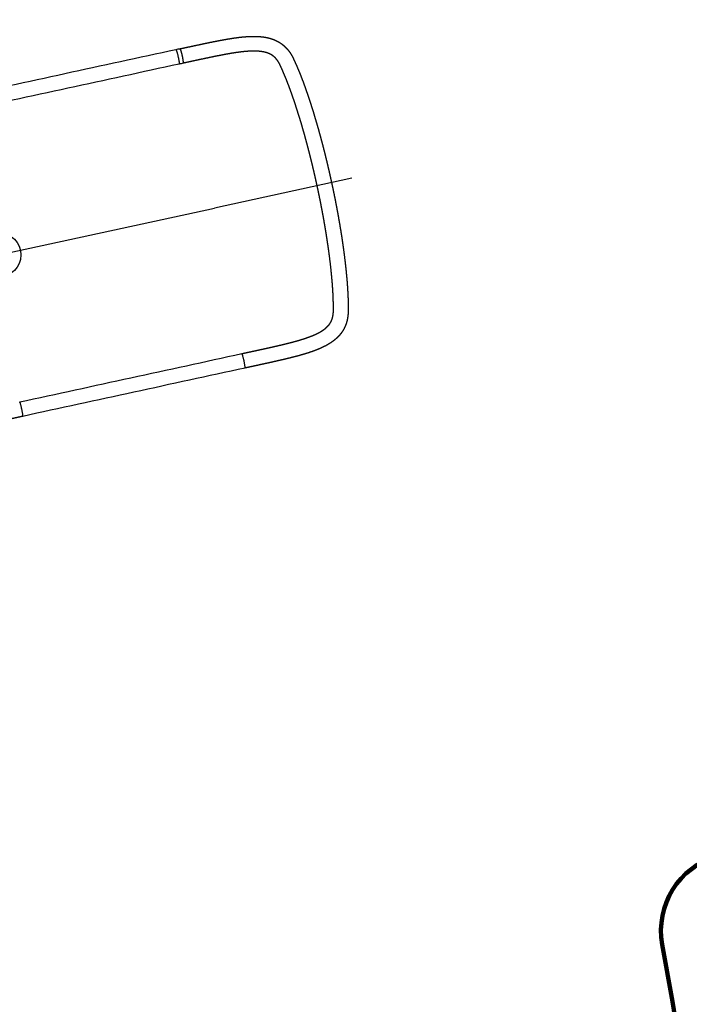
# Model space of a CAD drawing. Units: millimetres. Extents: x 192805 to 210484, y 210 to 11986.
# Drawn here: x 204928 to 206652, y 2865 to 5397 of the extents above; entities that cross this region are included whole.
import ezdxf

# ---------------------------------------------------------------- set-up
doc = ezdxf.new("R2010")
doc.units = ezdxf.units.MM
for name, color, linetype in [('DEFAULT', 7, 'Continuous'), ('DiKom', 7, 'Continuous'), ('QITELE', 7, 'Continuous')]:
    doc.layers.add(name, color=color, linetype=linetype)
doc.dimstyles.new('Qitele', dxfattribs={"dimscale": 85, "dimtxt": 4, "dimasz": 5, "dimexe": 4, "dimexo": 0, "dimgap": 3, "dimtad": 1, "dimdec": 0, "dimrnd": 10, "dimzin": 1, "dimtxsty": 'Standard', "dimblk": 'OBLIQUE', "dimcen": 5, "dimdle": 4, "dimclrd": 256, "dimclre": 256, "dimclrt": 256, "dimadec": 0, "dimazin": 0, "dimtfac": 1, "dimtdec": 0, "dimtmove": 0, "dimatfit": 3, "dimldrblk": 'OBLIQUE', "dimfxl": 0, "dimlwd": 40, "dimlwe": 30, "dimarcsym": 0})

# ---------------------------------------------------------------- blocks, each defined once
blk = doc.blocks.new('_Oblique')
at = {"color": 0, "linetype": 'ByBlock', "lineweight": -2}
blk.add_line((-0.5, -0.5), (0.5, 0.5), dxfattribs=at)
blk = doc.blocks.new('*D25')
at = {"lineweight": 30, "transparency": 16777216}
for p, q in [((197651.3, 9800.5), (197651.3, 10650.5)), ((205767.7, 9800.5), (205767.7, 10650.5))]:
    blk.add_line(p, q, dxfattribs=at)
at = {"lineweight": 40, "transparency": 16777216}
blk.add_line((197311.3, 10310.5), (206107.7, 10310.5), dxfattribs=at)
at = {"layer": 'Defpoints', "color": 0, "transparency": 16777216}
for p in [(205767.7, 10310.5), (197651.3, 7567.4), (205767.7, 4613.2)]:
    blk.add_point(p, dxfattribs=at)
at = {"lineweight": 40, "transparency": 16777216, "xscale": 425, "yscale": 425, "zscale": 425, "rotation": 180}
blk.add_blockref('_Oblique', (197651.3, 10310.5), dxfattribs=at)
at = {"lineweight": 40, "transparency": 16777216, "xscale": 425, "yscale": 425, "zscale": 425}
blk.add_blockref('_Oblique', (205767.7, 10310.5), dxfattribs=at)
at = {"transparency": 16777216, "insert": (201709.5, 10720.9), "char_height": 297.5, "attachment_point": 5}
blk.add_mtext('8120', dxfattribs=at)
blk = doc.blocks.new('NDPP-061')
at = {"layer": 'DiKom'}
for p, q in [((205783.1, 4989.5), (205429.1, 4912.7)), ((204570.6, 4726.3), (205429.1, 4912.7)), ((205500, 4538.2), (205500, 4538.2))]:
    blk.add_line(p, q, dxfattribs=at)
blk.add_circle((204874.1, 4792.2), 57, dxfattribs=at)
for centre, radius, start, end in [((205340.2, 5321.1), 1.41, 40.5611, 51.7538), ((205207.7, 5274.5), 142.4, 14.3156, 14.3323), ((205204.7, 5273.7), 145.5, 14.1407, 14.1558), ((205202, 5273), 148.3, 13.9692, 13.9827), ((205199.4, 5272.4), 150.9, 13.8009, 13.8128), ((205197.1, 5271.8), 153.3, 13.6355, 13.646), ((205195.1, 5271.3), 155.4, 13.4728, 13.4819), ((205193.3, 5270.9), 157.3, 13.3127, 13.3205)]:
    blk.add_arc(centre, radius, start, end, dxfattribs=at)
for points, weights, degree, knots in [([(205340.8, 5322.3), (205355.1, 5325.4), (205369.3, 5328.5), (205383.6, 5331.5), (205397.4, 5334.5), (205411.1, 5337.4), (205424.9, 5340.2), (205431.6, 5341.5), (205438.2, 5342.8), (205444.9, 5344.1), (205447.2, 5344.5), (205449.5, 5345), (205451.7, 5345.4), (205455.9, 5346.1), (205460.1, 5346.9), (205464.2, 5347.6), (205470.5, 5348.6), (205476.7, 5349.6), (205483, 5350.5), (205489, 5351.3), (205495, 5352.1), (205501, 5352.7), (205506.9, 5353.3), (205512.8, 5353.7), (205518.7, 5354), (205530.1, 5354.6), (205541.1, 5354.4), (205551.4, 5353.2), (205561.9, 5352.1), (205571.8, 5349.9), (205581, 5346.4), (205586.7, 5344.2), (205592.2, 5341.5), (205597.4, 5338.3), (205601.5, 5335.7), (205605.4, 5332.7), (205609.1, 5329.4), (205610.7, 5328), (205612.2, 5326.5), (205613.7, 5325), (205615.6, 5323), (205617.4, 5320.9), (205619.2, 5318.7), (205622.3, 5314.9), (205625.1, 5310.8), (205627.5, 5306.6), (205628.8, 5304.4), (205630, 5302.2), (205631.1, 5300), (205631.7, 5298.8), (205632.3, 5297.7), (205632.8, 5296.5), (205633.5, 5295.1), (205634.2, 5293.6), (205634.9, 5292.1), (205640.4, 5280.2), (205646, 5267), (205651.6, 5252.7), (205654.9, 5244.5), (205658, 5236.2), (205661, 5228), (205664.2, 5219.1), (205667.3, 5210.2), (205670.3, 5201.3), (205673.5, 5191.8), (205676.6, 5182.3), (205679.7, 5172.8), (205682.8, 5162.8), (205685.9, 5152.8), (205688.9, 5142.8), (205692.7, 5129.8), (205696.4, 5116.9), (205700, 5103.9), (205703, 5093), (205706, 5082), (205708.8, 5071.1), (205711.7, 5059.8), (205714.5, 5048.6), (205717.3, 5037.4), (205720, 5025.9), (205722.7, 5014.5), (205725.3, 5003.1), (205728, 4991.6), (205730.5, 4980), (205733, 4968.5), (205735.4, 4957), (205737.8, 4945.4), (205740.1, 4933.9), (205742.3, 4922.4), (205744.5, 4911), (205746.6, 4899.5), (205748.7, 4888.2), (205750.6, 4876.9), (205752.5, 4865.6), (205754.4, 4854.6), (205756.1, 4843.6), (205757.8, 4832.6), (205760.6, 4813.8), (205763.2, 4795), (205765.4, 4776.1), (205766.6, 4766.3), (205767.7, 4756.4), (205768.6, 4746.5), (205769.6, 4737.2), (205770.4, 4727.9), (205771.1, 4718.6), (205771.7, 4710), (205772.3, 4701.3), (205772.7, 4692.7), (205773.1, 4685.4), (205773.4, 4678), (205773.5, 4670.7), (205773.7, 4663.9), (205773.7, 4657.1), (205773.7, 4650.4), (205773.7, 4649.6), (205773.7, 4648.8), (205773.6, 4648), (205773.6, 4647.3), (205773.6, 4646.7), (205773.6, 4645.9), (205773.6, 4644.7), (205773.5, 4643.4), (205773.5, 4642.2), (205773.3, 4639.7), (205773.1, 4637.2), (205772.8, 4634.8), (205772.2, 4629.9), (205771.3, 4625), (205770, 4620.3), (205769.4, 4618.2), (205768.7, 4616.1), (205768, 4614.1), (205767.1, 4611.5), (205766.1, 4608.9), (205764.9, 4606.5), (205762.9, 4602), (205760.4, 4597.7), (205757.7, 4593.7), (205753.9, 4588.2), (205749.5, 4583.2), (205744.5, 4578.5), (205737.3, 4571.7), (205729, 4565.8), (205719.7, 4560.6), (205711.1, 4555.7), (205701.6, 4551.3), (205691.4, 4547.4), (205680.8, 4543.2), (205669.5, 4539.5), (205657.4, 4536), (205648.1, 4533.3), (205638.6, 4530.7), (205629.1, 4528.4), (205626.1, 4527.6), (205623, 4526.8), (205620, 4526.1), (205613.3, 4524.5), (205606.7, 4522.9), (205600.1, 4521.4), (205593.3, 4519.8), (205586.5, 4518.3), (205579.7, 4516.7), (205572.7, 4515.2), (205565.7, 4513.6), (205558.8, 4512.1), (205551.7, 4510.6), (205544.6, 4509), (205537.5, 4507.5), (205527.8, 4505.4), (205518, 4503.2), (205508.1, 4501.1)], [1, 0.99999953137, 0.99999953137, 1, 0.99998740663, 0.99998740663, 1, 0.99998634854, 0.99998634854, 1, 0.999997048124, 0.999997048124, 1, 0.99998502234, 0.99998502234, 1, 0.999936384201, 0.999936384201, 1, 0.999878283838, 0.999878283838, 1, 0.99976760658, 0.99976760658, 1, 1, 1, 1, 1, 1, 1, 0.996726345495, 0.996726345495, 1, 0.997595214312, 0.997595214312, 1, 0.999561330489, 0.999561330489, 1, 0.999316980521, 0.999316980521, 1, 0.998274355575, 0.998274355575, 1, 0.999643679695, 0.999643679695, 1, 0.999958037479, 0.999958037479, 1, 0.99998817844, 0.99998817844, 1, 1, 1, 1, 0.999946339455, 0.999946339455, 1, 0.999959418902, 0.999959418902, 1, 0.999967599998, 0.999967599998, 1, 0.999973236232, 0.999973236232, 1, 0.999965863253, 0.999965863253, 1, 0.999980060611, 0.999980060611, 1, 0.99998161628, 0.99998161628, 1, 0.999982517067, 0.999982517067, 1, 0.999982884573, 0.999982884573, 1, 0.999982743537, 0.999982743537, 1, 0.999982080729, 0.999982080729, 1, 0.999980842823, 0.999980842823, 1, 0.999978835865, 0.999978835865, 1, 0.999918051128, 0.999918051128, 1, 0.999966737643, 0.999966737643, 1, 0.999958065602, 0.999958065602, 1, 0.999945501415, 0.999945501415, 1, 0.999937416743, 0.999937416743, 1, 0.999911998125, 0.999911998125, 1, 1, 1, 1, 1, 1, 1, 0.99992093001, 0.99992093001, 1, 0.999651178685, 0.999651178685, 1, 0.998201178158, 0.998201178158, 1, 0.999576152445, 0.999576152445, 1, 0.999274224155, 0.999274224155, 1, 0.99759786326, 0.99759786326, 1, 1, 1, 1, 1, 1, 1, 1, 1, 1, 1, 1, 1, 0.999885478288, 0.999885478288, 1, 0.999994867932, 0.999994867932, 1, 0.999987718866, 0.999987718866, 1, 0.999995329782, 0.999995329782, 1, 0.999998700444, 0.999998700444, 1, 0.999999761093, 0.999999761093, 1, 1, 1, 1], 3, [0, 0, 0, 0, 43.770248, 43.770248, 43.770248, 86.022113, 86.022113, 86.022113, 106.339605, 106.339605, 106.339605, 113.315702, 113.315702, 113.315702, 126.004193, 126.004193, 126.004193, 144.955006, 144.955006, 144.955006, 163.138473, 163.138473, 163.138473, 180.850733, 180.850733, 180.850733, 227.818751, 227.818751, 227.818751, 275.57514, 275.57514, 275.57514, 293.828763, 293.828763, 293.828763, 308.529904, 308.529904, 308.529904, 314.924373, 314.924373, 314.924373, 323.248896, 323.248896, 323.248896, 338.031766, 338.031766, 338.031766, 345.535667, 345.535667, 345.535667, 349.36847, 349.36847, 349.36847, 354.2824, 354.2824, 354.2824, 419.092612, 419.092612, 419.092612, 445.490261, 445.490261, 445.490261, 473.750354, 473.750354, 473.750354, 503.723037, 503.723037, 503.723037, 535.180473, 535.180473, 535.180473, 575.569801, 575.569801, 575.569801, 609.582075, 609.582075, 609.582075, 644.335477, 644.335477, 644.335477, 679.559974, 679.559974, 679.559974, 714.983153, 714.983153, 714.983153, 750.327654, 750.327654, 750.327654, 785.319034, 785.319034, 785.319034, 819.688101, 819.688101, 819.688101, 853.173764, 853.173764, 853.173764, 910.109267, 910.109267, 910.109267, 939.884623, 939.884623, 939.884623, 967.922217, 967.922217, 967.922217, 993.883759, 993.883759, 993.883759, 1015.931748, 1015.931748, 1015.931748, 1036.21846, 1036.21846, 1036.21846, 1040.21188, 1040.21188, 1040.21188, 1043.541528, 1043.541528, 1043.541528, 1047.308583, 1047.308583, 1047.308583, 1054.767233, 1054.767233, 1054.767233, 1069.536605, 1069.536605, 1069.536605, 1076.051734, 1076.051734, 1076.051734, 1084.250681, 1084.250681, 1084.250681, 1098.959113, 1098.959113, 1098.959113, 1131.694948, 1131.694948, 1131.694948, 1179.309283, 1179.309283, 1179.309283, 1223.737131, 1223.737131, 1223.737131, 1269.662815, 1269.662815, 1269.662815, 1298.990276, 1298.990276, 1298.990276, 1308.452695, 1308.452695, 1308.452695, 1328.845256, 1328.845256, 1328.845256, 1349.79229, 1349.79229, 1349.79229, 1371.215054, 1371.215054, 1371.215054, 1393.010111, 1393.010111, 1393.010111, 1423.332968, 1423.332968, 1423.332968, 1423.332968]), ([(205500.1, 4538.2), (205509.9, 4540.4), (205519.7, 4542.5), (205529.4, 4544.6), (205536.5, 4546.1), (205543.6, 4547.7), (205550.6, 4549.2), (205557.6, 4550.7), (205564.5, 4552.3), (205571.4, 4553.8), (205578.1, 4555.3), (205584.8, 4556.8), (205591.5, 4558.4), (205598, 4559.9), (205604.5, 4561.4), (205610.9, 4563), (205613.9, 4563.7), (205616.9, 4564.4), (205619.8, 4565.2), (205628.9, 4567.5), (205637.8, 4569.9), (205646.8, 4572.5), (205657.9, 4575.7), (205668.2, 4579.1), (205677.6, 4582.8), (205686.4, 4586.2), (205694.2, 4589.8), (205701, 4593.6), (205708.1, 4597.6), (205713.9, 4601.8), (205718.5, 4606.2), (205721.6, 4609.1), (205724.2, 4612.1), (205726.4, 4615.2), (205727.9, 4617.5), (205729.3, 4619.9), (205730.4, 4622.4), (205731.1, 4623.8), (205731.7, 4625.2), (205732.2, 4626.7), (205732.6, 4627.9), (205733, 4629.1), (205733.3, 4630.3), (205734.1, 4633.3), (205734.7, 4636.3), (205735.1, 4639.4), (205735.3, 4641), (205735.4, 4642.7), (205735.5, 4644.3), (205735.6, 4645.2), (205735.6, 4646.1), (205735.6, 4646.9), (205735.6, 4647.4), (205735.6, 4648), (205735.7, 4648.6), (205735.7, 4649.3), (205735.7, 4650), (205735.7, 4650.7), (205735.7, 4657.1), (205735.7, 4663.5), (205735.5, 4669.8), (205735.4, 4676.8), (205735.1, 4683.8), (205734.8, 4690.8), (205734.3, 4699.1), (205733.8, 4707.4), (205733.2, 4715.7), (205732.5, 4724.8), (205731.7, 4733.8), (205730.8, 4742.8), (205729.9, 4752.4), (205728.8, 4762.1), (205727.7, 4771.7), (205725.5, 4790.1), (205723, 4808.5), (205720.2, 4826.9), (205718.6, 4837.7), (205716.9, 4848.6), (205715, 4859.4), (205713.2, 4870.5), (205711.3, 4881.6), (205709.2, 4892.7), (205707.2, 4903.9), (205705, 4915.2), (205702.8, 4926.5), (205700.5, 4937.9), (205698.2, 4949.2), (205695.8, 4960.6), (205693.4, 4971.9), (205690.9, 4983.3), (205688.3, 4994.6), (205685.7, 5005.9), (205683.1, 5017.1), (205680.3, 5028.4), (205677.6, 5039.4), (205674.9, 5050.5), (205672, 5061.5), (205669.2, 5072.3), (205666.3, 5083.1), (205663.4, 5093.8), (205659.9, 5106.6), (205656.2, 5119.3), (205652.5, 5131.9), (205649.6, 5141.7), (205646.5, 5151.6), (205643.4, 5161.3), (205640.5, 5170.6), (205637.5, 5179.9), (205634.3, 5189.1), (205631.4, 5197.8), (205628.4, 5206.4), (205625.3, 5215), (205622.4, 5222.9), (205619.4, 5230.9), (205616.3, 5238.8), (205610.9, 5252.5), (205605.5, 5265.1), (205600.4, 5276.2), (205599.8, 5277.5), (205599.2, 5278.9), (205598.5, 5280.2), (205598.1, 5281.1), (205597.7, 5282), (205597.2, 5282.8), (205596.5, 5284.3), (205595.7, 5285.8), (205594.8, 5287.3), (205593.2, 5290), (205591.5, 5292.5), (205589.5, 5294.9), (205588.5, 5296.2), (205587.5, 5297.4), (205586.3, 5298.6), (205585.5, 5299.5), (205584.6, 5300.3), (205583.7, 5301.1), (205581.7, 5303), (205579.5, 5304.6), (205577.1, 5306.1), (205574.1, 5308), (205570.9, 5309.6), (205567.5, 5310.8), (205561.7, 5313.1), (205555, 5314.6), (205547.2, 5315.5), (205539.2, 5316.4), (205530.3, 5316.5), (205520.5, 5316.1), (205515.3, 5315.8), (205510.1, 5315.4), (205504.8, 5314.9), (205499.3, 5314.3), (205493.8, 5313.6), (205488.2, 5312.8), (205482.3, 5312), (205476.4, 5311.1), (205470.6, 5310.1), (205466.5, 5309.4), (205462.6, 5308.7), (205458.6, 5308), (205456.3, 5307.6), (205454.1, 5307.2), (205451.9, 5306.8), (205445.4, 5305.5), (205438.9, 5304.3), (205432.5, 5303), (205418.8, 5300.2), (205405.2, 5297.3), (205391.6, 5294.4), (205377.3, 5291.3), (205363.1, 5288.2), (205348.8, 5285.1)], [1, 1, 1, 1, 0.999999760838, 0.999999760838, 1, 0.999998702055, 0.999998702055, 1, 0.999995335876, 0.999995335876, 1, 0.999987715305, 0.999987715305, 1, 0.999994877021, 0.999994877021, 1, 0.999885932051, 0.999885932051, 1, 1, 1, 1, 1, 1, 1, 1, 1, 1, 1, 1, 1, 0.997590386177, 0.997590386177, 1, 0.999273556904, 0.999273556904, 1, 0.999576029781, 0.999576029781, 1, 0.998194409675, 0.998194409675, 1, 0.999653239392, 0.999653239392, 1, 0.999919149677, 0.999919149677, 1, 1, 1, 1, 1, 1, 1, 0.999911755302, 0.999911755302, 1, 0.999937610169, 0.999937610169, 1, 0.999945506208, 0.999945506208, 1, 0.999958099933, 0.999958099933, 1, 0.999966746379, 0.999966746379, 1, 0.999918107808, 0.999918107808, 1, 0.999978838545, 0.999978838545, 1, 0.999980844724, 0.999980844724, 1, 0.999982082086, 0.999982082086, 1, 0.99998274468, 0.99998274468, 1, 0.999982885688, 0.999982885688, 1, 0.999982518243, 0.999982518243, 1, 0.99998161797, 0.99998161797, 1, 0.999980062404, 0.999980062404, 1, 0.999965873225, 0.999965873225, 1, 0.999973236305, 0.999973236305, 1, 0.999967633796, 0.999967633796, 1, 0.999959355242, 0.999959355242, 1, 0.999946565984, 0.999946565984, 1, 1, 1, 1, 0.999988997947, 0.999988997947, 1, 0.999957766096, 0.999957766096, 1, 0.999641488677, 0.999641488677, 1, 0.998273144518, 0.998273144518, 1, 0.9993156698, 0.9993156698, 1, 0.999560913798, 0.999560913798, 1, 0.997588454358, 0.997588454358, 1, 0.996706448305, 0.996706448305, 1, 1, 1, 1, 1, 1, 1, 0.999768340147, 0.999768340147, 1, 0.999878617522, 0.999878617522, 1, 0.999936541223, 0.999936541223, 1, 0.999985025946, 0.999985025946, 1, 0.999997049823, 0.999997049823, 1, 0.999986357965, 0.999986357965, 1, 0.999987450779, 0.999987450779, 1, 0.999999530589, 0.999999530589, 1], 3, [0.048172, 0.048172, 0.048172, 0.048172, 30.332379, 30.332379, 30.332379, 52.059129, 52.059129, 52.059129, 73.335321, 73.335321, 73.335321, 93.994231, 93.994231, 93.994231, 113.926433, 113.926433, 113.926433, 123.072161, 123.072161, 123.072161, 151.006112, 151.006112, 151.006112, 194.440273, 194.440273, 194.440273, 235.24742, 235.24742, 235.24742, 277.584451, 277.584451, 277.584451, 306.049644, 306.049644, 306.049644, 314.313443, 314.313443, 314.313443, 318.96742, 318.96742, 318.96742, 322.773711, 322.773711, 322.773711, 331.960451, 331.960451, 331.960451, 336.959319, 336.959319, 336.959319, 339.568206, 339.568206, 339.568206, 342.635334, 342.635334, 342.635334, 346.498152, 346.498152, 346.498152, 365.560294, 365.560294, 365.560294, 386.565916, 386.565916, 386.565916, 411.554183, 411.554183, 411.554183, 438.73822, 438.73822, 438.73822, 467.753816, 467.753816, 467.753816, 523.493923, 523.493923, 523.493923, 556.373758, 556.373758, 556.373758, 590.166121, 590.166121, 590.166121, 624.59993, 624.59993, 624.59993, 659.397239, 659.397239, 659.397239, 694.275453, 694.275453, 694.275453, 728.949216, 728.949216, 728.949216, 763.137753, 763.137753, 763.137753, 796.56188, 796.56188, 796.56188, 836.181064, 836.181064, 836.181064, 866.956864, 866.956864, 866.956864, 896.179657, 896.179657, 896.179657, 923.59944, 923.59944, 923.59944, 949.035913, 949.035913, 949.035913, 1012.458945, 1012.458945, 1012.458945, 1016.911366, 1016.911366, 1016.911366, 1019.845077, 1019.845077, 1019.845077, 1024.892337, 1024.892337, 1024.892337, 1034.204359, 1034.204359, 1034.204359, 1039.088988, 1039.088988, 1039.088988, 1042.727759, 1042.727759, 1042.727759, 1050.980807, 1050.980807, 1050.980807, 1061.713789, 1061.713789, 1061.713789, 1104.013818, 1104.013818, 1104.013818, 1147.017198, 1147.017198, 1147.017198, 1162.721868, 1162.721868, 1162.721868, 1179.449203, 1179.449203, 1179.449203, 1197.350812, 1197.350812, 1197.350812, 1209.527964, 1209.527964, 1209.527964, 1216.277112, 1216.277112, 1216.277112, 1236.107588, 1236.107588, 1236.107588, 1277.893002, 1277.893002, 1277.893002, 1321.60026, 1321.60026, 1321.60026, 1321.60026]), ([(205508.1, 4501.1), (205508.1, 4501.1), (205508.1, 4501.1), (205509.6, 4501.7), (205505.5, 4520.2), (205501.5, 4538.5), (205500, 4538.2)], [0.994604272118, 0.997276817191, 1, 0.707106781187, 1, 0.709911885837, 0.994443520943], 2, [29.567644, 29.567644, 29.567644, 29.84513, 29.84513, 59.69026, 59.69026, 89.249557, 89.249557, 89.249557]), ([(204936, 4376.9), (204936, 4376.9), (204936.1, 4376.9), (204937.5, 4377.5), (204933.4, 4396), (204929.4, 4414.4), (204928, 4414)], [0.994499845349, 0.997223604649, 1, 0.707106781187, 1, 0.709829999437, 0.994604202553], 2, [29.562222, 29.562222, 29.562222, 29.84513, 29.84513, 59.69026, 59.69026, 89.257901, 89.257901, 89.257901]), ([(204936, 4376.9), (204921.1, 4373.7), (204906.2, 4370.4), (204891.3, 4367.2), (204876.8, 4364.1), (204862.4, 4361), (204847.9, 4358.1), (204833.8, 4355.2), (204820, 4352.5), (204806.7, 4350.2), (204803.3, 4349.6), (204799.8, 4349), (204796.3, 4348.5)], [1, 0.999999756375, 0.999999756375, 1, 0.999990640592, 0.999990640592, 1, 1, 1, 1, 0.999986168733, 0.999986168733, 1], 3, [0, 0, 0, 0, 45.790441, 45.790441, 45.790441, 90.082748, 90.082748, 90.082748, 137.028196, 137.028196, 137.028196, 147.591802, 147.591802, 147.591802, 147.591802])]:
    blk.add_rational_spline(points, weights, degree=degree, knots=knots, dxfattribs=at)
for points in [[(205330.3, 5320), (205139.6, 5278.6), (204948.9, 5237.2), (204758.3, 5195.8)], [(205340.8, 5322.3), (205337.3, 5321.5), (205333.8, 5320.8), (205330.3, 5320)], [(205338.4, 5282.9), (205147.7, 5241.5), (204957, 5200.1), (204766.3, 5158.7)], [(205348.8, 5285.1), (205345.4, 5284.4), (205341.9, 5283.6), (205338.4, 5282.9)], [(204928, 4414), (205118.7, 4455.4), (205309.4, 4496.8), (205500, 4538.2)], [(205508.1, 4501.1), (205317.4, 4459.7), (205126.7, 4418.3), (204936.1, 4376.9)]]:
    blk.add_open_spline(points, degree=3, dxfattribs=at)
for points, weights in [([(205330.3, 5320), (205331.8, 5320.3), (205335.8, 5301.8)], [1, 0.707106781187, 1]), ([(205340.9, 5322.3), (205340.8, 5322.3), (205340.8, 5322.3)], [0.982266230892, 0.988287043534, 0.994589492295]), ([(205340.8, 5322.3), (205340.8, 5322.3), (205340.8, 5322.3)], [0.999972483375, 0.997242101646, 0.994562635301]), ([(205341, 5322.2), (205341, 5322.3), (205340.9, 5322.3)], [0.96567657592, 0.971388126196, 0.9773906226]), ([(205340.9, 5322.3), (205340.9, 5322.3), (205340.9, 5322.3)], [0.982567076576, 0.985018461399, 0.987517285743]), ([(205341.1, 5322.2), (205341.1, 5322.2), (205341, 5322.2)], [0.950231035084, 0.955614780297, 0.961298333316]), ([(205341, 5322.2), (205341, 5322.2), (205341, 5322.2)], [0.96622494832, 0.968426396982, 0.970671771642]), ([(205341.3, 5321.9), (205341.3, 5322), (205341.3, 5322)], [0.925989890256, 0.92758142978, 0.929207937836]), ([(205341.4, 5321.9), (205341.4, 5321.9), (205341.3, 5321.9)], [0.927066567581, 0.928684698786, 0.930339618969]), ([(205341.4, 5321.9), (205341.4, 5321.9), (205341.4, 5321.9)], [0.919765018358, 0.921251960646, 0.922772295821]), ([(205341.5, 5321.8), (205341.4, 5321.8), (205341.4, 5321.9)], [0.92080907183, 0.922388746543, 0.924006862102]), ([(205341.5, 5321.8), (205341.5, 5321.8), (205341.5, 5321.8)], [0.913819267865, 0.915205042607, 0.91662268234]), ([(205341.5, 5321.7), (205341.5, 5321.7), (205341.5, 5321.8)], [0.914839959965, 0.91637770087, 0.917955557603]), ([(205341.6, 5321.6), (205341.5, 5321.7), (205341.5, 5321.7)], [0.908152711804, 0.909440712596, 0.910759097393]), ([(205341.6, 5321.5), (205341.6, 5321.5), (205341.6, 5321.6)], [0.902765422448, 0.90395900716, 0.90518154098]), ([(205341.6, 5321.6), (205341.6, 5321.6), (205341.6, 5321.6)], [0.909159157595, 0.910651525894, 0.912185707322]), ([(205341.7, 5321.4), (205341.7, 5321.5), (205341.6, 5321.5)], [0.903766590348, 0.905210185327, 0.906697312252]), ([(205341.7, 5321.4), (205341.7, 5321.4), (205341.7, 5321.4)], [0.897657471667, 0.898759962635, 0.899890013101]), ([(205341.8, 5321.3), (205341.8, 5321.3), (205341.7, 5321.4)], [0.898662183871, 0.900053642658, 0.901490372925]), ([(205341.8, 5321.2), (205341.8, 5321.3), (205341.8, 5321.3)], [0.892828931116, 0.893843615247, 0.894884513756]), ([(205341.9, 5321.2), (205341.8, 5321.2), (205341.8, 5321.2)], [0.89384586383, 0.895181861259, 0.896564889615]), ([(205341.9, 5321.1), (205341.9, 5321.1), (205341.9, 5321.2)], [0.888279872345, 0.889210001163, 0.890165042945]), ([(205341.9, 5321), (205341.9, 5321), (205341.9, 5321.1)], [0.889317555911, 0.890594804439, 0.89192086246]), ([(205342, 5320.9), (205342, 5321), (205341.9, 5321)], [0.88401036685, 0.88485915652, 0.885731600668]), ([(205342, 5320.8), (205342, 5320.9), (205342, 5320.9)], [0.885077185818, 0.886292435477, 0.887558291524]), ([(205342.1, 5320.7), (205342.1, 5320.8), (205342, 5320.8)], [0.88002048611, 0.880791117443, 0.881584186925]), ([(205342.1, 5320.6), (205342.1, 5320.7), (205342.1, 5320.7)], [0.881124679275, 0.882274717641, 0.883477176831]), ([(205342.2, 5320.5), (205342.1, 5320.6), (205342.1, 5320.6)], [0.876310301602, 0.877005920053, 0.877722801716]), ([(205342.2, 5320.4), (205342.2, 5320.5), (205342.2, 5320.5)], [0.877459962026, 0.878541614193, 0.879677518382]), ([(205342.3, 5320.3), (205342.2, 5320.4), (205342.2, 5320.4)], [0.872879884812, 0.873503600473, 0.874147445041]), ([(205342.3, 5320.2), (205342.3, 5320.3), (205342.3, 5320.3)], [0.874082959832, 0.875093088399, 0.876159316171]), ([(205342.4, 5320.1), (205342.3, 5320.2), (205342.3, 5320.2)], [0.869729307238, 0.870284194827, 0.8708581169]), ([(205342.4, 5320), (205342.4, 5320.1), (205342.4, 5320.1)], [0.870993598476, 0.871929103525, 0.872922570186]), ([(205342.5, 5319.9), (205342.4, 5319.9), (205342.4, 5320)], [0.866858640397, 0.867347739247, 0.867854817293]), ([(205342.5, 5319.8), (205342.5, 5319.8), (205342.5, 5319.9)], [0.868191803758, 0.869049622848, 0.869967280413]), ([(205342.6, 5319.7), (205342.5, 5319.7), (205342.5, 5319.8)], [0.864267955823, 0.864694269871, 0.86513754622]), ([(205342.6, 5319.5), (205342.6, 5319.6), (205342.6, 5319.7)], [0.865677501403, 0.866454609594, 0.86729344684]), ([(205342.7, 5319.4), (205342.6, 5319.5), (205342.6, 5319.5)], [0.861957325068, 0.862323822843, 0.862706303681]), ([(205342.7, 5319.3), (205342.7, 5319.3), (205342.7, 5319.4)], [0.863450617262, 0.864144027059, 0.864901069454]), ([(205342.8, 5319.2), (205342.7, 5319.2), (205342.7, 5319.3)], [0.859926819706, 0.860236434312, 0.860561089676]), ([(205342.8, 5319), (205342.8, 5319.1), (205342.8, 5319.2)], [0.861511077362, 0.862117838626, 0.862790148244]), ([(205342.9, 5318.9), (205342.8, 5318.9), (205342.8, 5319)], [0.858176511329, 0.858432140437, 0.858701904205]), ([(205342.9, 5318.7), (205342.9, 5318.8), (205342.9, 5318.9)], [0.859858808273, 0.86037600799, 0.860960683201]), ([(205343, 5318.6), (205343, 5318.7), (205342.9, 5318.7)], [0.856706471548, 0.856910977381, 0.857128747268]), ([(205343, 5318.4), (205343, 5318.5), (205343, 5318.6)], [0.858493734313, 0.858918497577, 0.859412674317]), ([(205343.1, 5318.3), (205343.1, 5318.4), (205343, 5318.4)], [0.855516771992, 0.855672981315, 0.855841618865]), ([(205335.8, 5301.8), (205339.9, 5283.2), (205338.4, 5282.9)], [1, 0.707106781187, 1]), ([(205343.2, 5318.1), (205343.1, 5318.2), (205343.1, 5318.3)], [0.857415782236, 0.857745271167, 0.858146121584]), ([(205343.2, 5318), (205343.2, 5318.1), (205343.2, 5318.1)], [0.854607484314, 0.854718188416, 0.854840518996]), ([(205343.3, 5317.8), (205343.2, 5317.9), (205343.2, 5318)], [0.856624877965, 0.856856292076, 0.857161024997]), ([(205343.3, 5317.7), (205343.3, 5317.8), (205343.3, 5317.8)], [0.85397868018, 0.854046634868, 0.854125447661]), ([(205343.4, 5317.5), (205343.3, 5317.6), (205343.3, 5317.7)], [0.856120947448, 0.856251523632, 0.85645738455]), ([(205343.4, 5317.4), (205343.4, 5317.5), (205343.4, 5317.5)], [0.853630431281, 0.853658356861, 0.85369640486]), ([(205343.5, 5317.2), (205343.4, 5317.3), (205343.4, 5317.4)], [0.855903916653, 0.855930929166, 0.856035200248]), ([(205343.5, 5317.1), (205343.5, 5317.1), (205343.5, 5317.2)], [0.853562809325, 0.853553390593, 0.853553390593]), ([(205343.6, 5316.8), (205343.6, 5317), (205343.5, 5317.1)], [0.855973711568, 0.855894472009, 0.855894472059]), ([(205343.6, 5316.8), (205343.6, 5316.8), (205343.6, 5316.8)], [0.853775886072, 0.853731772285, 0.85369640486]), ([(205343.7, 5316.5), (205343.7, 5316.6), (205343.6, 5316.8)], [0.856330258202, 0.856142115508, 0.85603519998]), ([(205343.7, 5316.4), (205343.7, 5316.5), (205343.7, 5316.5)], [0.854269733266, 0.854193538146, 0.854125447661]), ([(205343.8, 5316.1), (205343.8, 5316.3), (205343.7, 5316.4)], [0.856973482582, 0.856673823018, 0.856457384009]), ([(205343.9, 5316.1), (205343.8, 5316.1), (205343.8, 5316.1)], [0.855044422222, 0.854938724184, 0.854840518996]), ([(205343.9, 5315.8), (205343.9, 5315.9), (205343.9, 5316.1)], [0.857903310756, 0.857489557903, 0.857161024148]), ([(205344, 5315.7), (205344, 5315.7), (205343.9, 5315.8)], [0.85610002546, 0.85596736696, 0.855841618865]), ([(205344.1, 5315.4), (205344, 5315.6), (205344, 5315.7)], [0.859119668793, 0.85858928353, 0.858146120396]), ([(205344.1, 5315.3), (205344.1, 5315.4), (205344.1, 5315.4)], [0.857436614469, 0.857279502562, 0.857128747268]), ([(205344.2, 5315), (205344.1, 5315.2), (205344.1, 5315.3)], [0.860622482779, 0.859972963275, 0.859412672754]), ([(205344.2, 5315), (205344.2, 5315), (205344.2, 5315)], [0.859054261065, 0.858875167223, 0.858701904205]), ([(205344.3, 5314.7), (205344.3, 5314.8), (205344.2, 5315)], [0.86241167882, 0.86164056052, 0.860960681221]), ([(205344.3, 5314.6), (205344.3, 5314.6), (205344.3, 5314.7)], [0.86095303708, 0.860754397183, 0.860561089676]), ([(205344.4, 5314.3), (205344.4, 5314.4), (205344.3, 5314.6)], [0.864487183042, 0.863592039177, 0.862790146736]), ([(205344.4, 5314.2), (205344.4, 5314.2), (205344.4, 5314.3)], [0.863133014368, 0.862917228686, 0.862706303681]), ([(205344.5, 5313.9), (205344.5, 5314), (205344.4, 5314.2)], [0.86684892159, 0.86582736166, 0.864901067555]), ([(205344.6, 5313.8), (205344.5, 5313.8), (205344.5, 5313.9)], [0.865594264801, 0.865363697986, 0.86513754622]), ([(205344.6, 5313.5), (205344.6, 5313.6), (205344.6, 5313.8)], [0.869496820628, 0.868346491825, 0.867293444484]), ([(205344.7, 5313.4), (205344.7, 5313.4), (205344.6, 5313.5)], [0.868336860271, 0.868093841342, 0.867854817293]), ([(205344.8, 5313.1), (205344.7, 5313.2), (205344.7, 5313.4)], [0.872430806339, 0.871149393081, 0.869967277522]), ([(205344.8, 5313), (205344.8, 5313), (205344.8, 5313.1)], [0.871360872687, 0.871107695018, 0.8708581169]), ([(205344.9, 5312.7), (205344.8, 5312.8), (205344.8, 5313)], [0.875650804925, 0.874236028841, 0.872922566669]), ([(205344.9, 5312.6), (205344.9, 5312.6), (205344.9, 5312.7)], [0.874666373979, 0.874405295288, 0.874147445041]), ([(205345, 5312.2), (205344.9, 5312.4), (205344.9, 5312.6)], [0.879156742847, 0.877606362637, 0.876159311926]), ([(205345, 5312.2), (205345, 5312.2), (205345, 5312.2)], [0.878253436096, 0.87798667843, 0.877722801716]), ([(205345.1, 5311.8), (205345.1, 5312), (205345, 5312.2)], [0.882948546421, 0.881260357931, 0.879677513292]), ([(205345.1, 5311.8), (205345.1, 5311.8), (205345.1, 5311.8)], [0.882122131004, 0.881851880728, 0.881584186925]), ([(205345.2, 5311.4), (205345.2, 5311.6), (205345.1, 5311.8)], [0.887026139517, 0.885197977033, 0.883477170767]), ([(205345.2, 5311.4), (205345.2, 5311.4), (205345.2, 5311.4)], [0.886272530688, 0.886000938474, 0.885731600668]), ([(205345.3, 5311), (205345.3, 5311.2), (205345.2, 5311.4)], [0.89138945227, 0.889419185193, 0.887558284351]), ([(205345.4, 5310.9), (205345.3, 5311), (205345.3, 5311)], [0.890704707154, 0.890433887964, 0.890165042945]), ([(205345.5, 5310.6), (205345.4, 5310.7), (205345.4, 5310.9)], [0.896038409124, 0.893923944986, 0.891920854044]), ([(205345.5, 5310.5), (205345.5, 5310.5), (205345.5, 5310.6)], [0.895418733174, 0.895150765876, 0.894884513756]), ([(205345.6, 5310.1), (205345.5, 5310.3), (205345.5, 5310.5)], [0.900972936403, 0.898712219867, 0.896564879847]), ([(205345.6, 5310.1), (205345.6, 5310.1), (205345.6, 5310.1)], [0.900414677795, 0.900151607032, 0.899890013101]), ([(205345.7, 5309.7), (205345.6, 5309.9), (205345.6, 5310.1)], [0.906192960452, 0.903783973297, 0.901490361759]), ([(205345.8, 5309.3), (205345.7, 5309.5), (205345.7, 5309.7)], [0.911698407635, 0.909139168746, 0.90669729978]), ([(205345.9, 5308.8), (205345.8, 5309), (205345.8, 5309.2)], [0.917489204339, 0.914777769688, 0.912185693911]), ([(205346, 5308.4), (205345.9, 5308.6), (205345.9, 5308.8)], [0.923565277109, 0.920699739674, 0.917955544151]), ([(205346.1, 5308), (205346.1, 5308.2), (205346, 5308.4)], [0.929926552428, 0.926905042222, 0.9240068505]), ([(205346.2, 5307.6), (205346.2, 5307.8), (205346.1, 5308)], [0.936572956669, 0.933393640792, 0.930339612958]), ([(205346.3, 5307.1), (205346.3, 5307.3), (205346.2, 5307.5)], [0.943504416211, 0.940165498847, 0.936953831526]), ([(205346.4, 5306.7), (205346.4, 5306.9), (205346.3, 5307.1)], [0.950720853964, 0.947220578174, 0.943849506203]), ([(205346.6, 5305.8), (205346.5, 5306.3), (205346.4, 5306.7)], [0.965895648128, 0.957769439431, 0.950231035084]), ([(205347, 5304.2), (205346.8, 5305), (205346.6, 5305.8)], [1, 0.981986809007, 0.966225266889]), ([(205347, 5303.9), (205347, 5304.1), (205347, 5304.2)], [0.999999999958, 0.999977930751, 1]), ([(205347.2, 5303.4), (205347.1, 5303.6), (205347, 5303.9)], [0.982266230892, 0.988274216137, 0.994562638724]), ([(205347.2, 5303.1), (205347.2, 5303.2), (205347.2, 5303.4)], [0.982266236172, 0.984806989302, 0.98739789614]), ([(205347.4, 5302.1), (205347.3, 5302.6), (205347.2, 5303.1)], [0.957810791235, 0.967120038531, 0.977260517804]), ([(205347.5, 5301.8), (205347.4, 5302), (205347.4, 5302.1)], [0.957810791235, 0.960039963256, 0.962316798156]), ([(205347.5, 5301.7), (205347.5, 5301.8), (205347.5, 5301.8)], [0.950231035084, 0.951812741411, 0.953420325435]), ([(205347.5, 5301.4), (205347.5, 5301.5), (205347.5, 5301.7)], [0.950231035084, 0.952360474146, 0.954536816612]), ([(205347.6, 5301.2), (205347.6, 5301.3), (205347.5, 5301.4)], [0.942937307467, 0.944474262473, 0.946037645395]), ([(205347.6, 5301), (205347.6, 5301.1), (205347.6, 5301.2)], [0.942937307467, 0.944968953541, 0.947046777785]), ([(205347.7, 5300.8), (205347.7, 5300.9), (205347.6, 5301)], [0.935929608385, 0.937419938871, 0.938937232055]), ([(205347.7, 5300.6), (205347.7, 5300.7), (205347.7, 5300.8)], [0.935929608385, 0.937865326992, 0.939846532108]), ([(205347.8, 5300.4), (205347.7, 5300.5), (205347.7, 5300.6)], [0.929207937836, 0.93064984328, 0.932119230104]), ([(205347.8, 5300.1), (205347.8, 5300.2), (205347.8, 5300.4)], [0.929207937836, 0.931049519373, 0.932935928652]), ([(205347.8, 5299.9), (205347.8, 5300), (205347.8, 5300.1)], [0.922772295821, 0.924164051167, 0.925583789952]), ([(205347.9, 5299.7), (205347.9, 5299.8), (205347.8, 5299.9)], [0.922772295821, 0.924521458704, 0.926314822962]), ([(205347.9, 5299.5), (205347.9, 5299.6), (205347.9, 5299.7)], [0.91662268234, 0.917962632672, 0.919331051168]), ([(205348, 5299.3), (205347.9, 5299.4), (205347.9, 5299.5)], [0.91662268234, 0.918281067618, 0.919983059566]), ([(205348, 5299.1), (205348, 5299.2), (205348, 5299.3)], [0.910759097393, 0.912045662592, 0.913361162841]), ([(205348, 5298.8), (205348, 5298.9), (205348, 5299.1)], [0.910759097393, 0.912328273276, 0.913940492293]), ([(205348.1, 5298.6), (205348.1, 5298.7), (205348, 5298.8)], [0.90518154098, 0.906413213906, 0.90767427038]), ([(205348.1, 5298.4), (205348.1, 5298.5), (205348.1, 5298.6)], [0.90518154098, 0.906663000999, 0.908186971233]), ([(205348.2, 5298.2), (205348.1, 5298.3), (205348.1, 5298.4)], [0.899890013101, 0.901065359745, 0.902270519519]), ([(205348.2, 5297.9), (205348.2, 5298.1), (205348.2, 5298.2)], [0.899890013101, 0.901285176433, 0.902722347158]), ([(205348.2, 5297.7), (205348.2, 5297.8), (205348.2, 5297.9)], [0.894884513756, 0.896002174604, 0.89715005882]), ([(205348.3, 5297.5), (205348.3, 5297.6), (205348.2, 5297.7)], [0.894884513756, 0.896194726484, 0.897546473466]), ([(205348.3, 5297.3), (205348.3, 5297.4), (205348.3, 5297.5)], [0.890165042945, 0.891223730178, 0.892313031125]), ([(205348.3, 5297.1), (205348.3, 5297.2), (205348.3, 5297.3)], [0.890165042945, 0.891391575281, 0.892659197857]), ([(205348.4, 5296.9), (205348.4, 5297), (205348.3, 5297.1)], [0.885731600668, 0.886730100597, 0.887759584291]), ([(205348.4, 5296.7), (205348.4, 5296.8), (205348.4, 5296.9)], [0.885731600668, 0.886875649291, 0.888060372869]), ([(205348.4, 5296.5), (205348.4, 5296.6), (205348.4, 5296.7)], [0.881584186925, 0.882521359159, 0.883489864495]), ([(205348.5, 5296.2), (205348.5, 5296.3), (205348.4, 5296.5)], [0.881584186925, 0.882646874282, 0.883749849628]), ([(205348.5, 5296), (205348.5, 5296.1), (205348.5, 5296.2)], [0.877722801716, 0.878597579276, 0.879504018169]), ([(205348.6, 5295.8), (205348.5, 5295.9), (205348.5, 5296)], [0.877722801716, 0.878705176088, 0.879727479419]), ([(205348.6, 5295.6), (205348.6, 5295.7), (205348.6, 5295.8)], [0.874147445041, 0.874958834384, 0.875802191821]), ([(205348.6, 5295.4), (205348.6, 5295.5), (205348.6, 5295.6)], [0.874147445041, 0.875050480569, 0.875993113602]), ([(205348.6, 5295.2), (205348.6, 5295.3), (205348.6, 5295.4)], [0.8708581169, 0.871605197946, 0.872384532035]), ([(205348.7, 5295), (205348.7, 5295.1), (205348.6, 5295.2)], [0.8708581169, 0.871682713609, 0.872546603614]), ([(205348.7, 5294.8), (205348.7, 5294.9), (205348.7, 5295)], [0.867854817293, 0.868536743448, 0.869251185469]), ([(205348.7, 5294.5), (205348.7, 5294.7), (205348.7, 5294.8)], [0.867854817293, 0.868601801118, 0.869387800968]), ([(205348.8, 5294.4), (205348.8, 5294.5), (205348.7, 5294.5)], [0.86513754622, 0.865753544403, 0.866402298859]), ([(205348.8, 5294.1), (205348.8, 5294.2), (205348.8, 5294.4)], [0.86513754622, 0.865807669032, 0.866516557257]), ([(205348.8, 5293.9), (205348.8, 5294), (205348.8, 5294.1)], [0.862706303681, 0.86325567435, 0.863838019017]), ([(205348.9, 5293.7), (205348.8, 5293.8), (205348.8, 5293.9)], [0.862706303681, 0.863300243312, 0.863932724146]), ([(205348.9, 5293.5), (205348.9, 5293.6), (205348.9, 5293.7)], [0.860561089676, 0.861043206852, 0.861558492828]), ([(205348.9, 5293.3), (205348.9, 5293.4), (205348.9, 5293.5)], [0.860561089676, 0.861079449946, 0.861636153382]), ([(205348.9, 5293.1), (205348.9, 5293.2), (205348.9, 5293.3)], [0.858701904205, 0.859116215498, 0.859563867257]), ([(205349, 5292.9), (205348.9, 5293), (205348.9, 5293.1)], [0.858701904205, 0.859145214946, 0.859626696785]), ([(205348.8, 5285.1), (205348.9, 5285.2), (205348.9, 5285.2)], [0.994562635301, 0.988261686092, 0.982242292614]), ([(205348.9, 5285.2), (205348.9, 5285.2), (205348.9, 5285.2)], [0.987373356631, 0.984794953817, 0.982266230892]), ([(205348.9, 5285.2), (205349, 5285.2), (205349, 5285.2)], [0.977260511711, 0.971319008777, 0.96566286902]), ([(205349, 5292.8), (205349, 5292.9), (205349, 5292.9)], [0.857128747268, 0.857474773902, 0.857854289342]), ([(205349, 5292.6), (205349, 5292.7), (205349, 5292.8)], [0.857128747268, 0.857497464351, 0.857904206253]), ([(205349, 5292.4), (205349, 5292.5), (205349, 5292.6)], [0.855841618865, 0.856118955704, 0.8564299062]), ([(205349.1, 5292.2), (205349, 5292.3), (205349, 5292.4)], [0.855841618865, 0.856136124225, 0.856468533762]), ([(205349, 5285.2), (205349, 5285.3), (205349.1, 5285.3)], [0.970372810424, 0.963913206904, 0.957810791235]), ([(205349.1, 5292), (205349.1, 5292.1), (205349.1, 5292.2)], [0.854840518996, 0.85504883457, 0.855290865022]), ([(205349.1, 5291.8), (205349.1, 5291.9), (205349.1, 5292)], [0.854840518996, 0.855061120658, 0.855319531363]), ([(205349.1, 5291.6), (205349.1, 5291.7), (205349.1, 5291.8)], [0.854125447661, 0.854264484191, 0.854437313078]), ([(205349.1, 5291.4), (205349.1, 5291.5), (205349.1, 5291.6)], [0.854125447661, 0.854272379765, 0.854457051186]), ([(205349.2, 5291.3), (205349.1, 5291.4), (205349.1, 5291.4)], [0.85369640486, 0.853765978285, 0.853869397712]), ([(205349.1, 5285.5), (205349.1, 5285.5), (205349.2, 5285.5)], [0.942937307467, 0.941378384561, 0.939846650444]), ([(205349.1, 5285.4), (205349.1, 5285.4), (205349.1, 5285.5)], [0.942937492702, 0.94091446968, 0.938937233571]), ([(205349.1, 5285.3), (205349.1, 5285.4), (205349.1, 5285.4)], [0.954537120568, 0.950719897442, 0.947046966791]), ([(205349.1, 5285.3), (205349.1, 5285.3), (205349.1, 5285.3)], [0.953420327006, 0.951812893318, 0.950231332489]), ([(205349.2, 5291.1), (205349.2, 5291.2), (205349.2, 5291.3)], [0.85369640486, 0.853769827688, 0.853880945437]), ([(205349.2, 5290.9), (205349.2, 5291), (205349.2, 5291.1)], [0.853553390593, 0.853553390593, 0.853587266415]), ([(205349.2, 5290.7), (205349.2, 5290.8), (205349.2, 5290.9)], [0.853553390593, 0.853553390593, 0.853591066469]), ([(205349.2, 5290.6), (205349.2, 5290.7), (205349.2, 5290.7)], [0.85369640486, 0.853626794818, 0.853591066416]), ([(205349.2, 5290.4), (205349.2, 5290.5), (205349.2, 5290.6)], [0.85369640486, 0.853622994606, 0.853587266365]), ([(205349.3, 5290.2), (205349.2, 5290.3), (205349.2, 5290.4)], [0.854125447661, 0.853986264822, 0.853880945497]), ([(205349.2, 5285.8), (205349.3, 5285.8), (205349.3, 5285.9)], [0.916622712721, 0.914970291426, 0.913361163701]), ([(205349.2, 5285.7), (205349.2, 5285.8), (205349.2, 5285.8)], [0.922772295821, 0.921363353899, 0.91998309081]), ([(205349.2, 5285.6), (205349.2, 5285.7), (205349.2, 5285.7)], [0.929207937836, 0.927747304197, 0.926314870458]), ([(205349.2, 5285.7), (205349.2, 5285.7), (205349.2, 5285.7)], [0.92277234344, 0.921029763074, 0.919331051999]), ([(205349.2, 5285.5), (205349.2, 5285.6), (205349.2, 5285.6)], [0.935929608385, 0.93441895519, 0.932936005053]), ([(205349.2, 5285.6), (205349.2, 5285.6), (205349.2, 5285.6)], [0.9292080117, 0.927373662881, 0.925583790335]), ([(205349.2, 5285.5), (205349.2, 5285.5), (205349.2, 5285.5)], [0.935929724628, 0.934001921106, 0.932119232804]), ([(205349.3, 5290.1), (205349.3, 5290.2), (205349.3, 5290.2)], [0.854125447661, 0.853978566014, 0.853869397769]), ([(205349.3, 5289.9), (205349.3, 5290), (205349.3, 5290.1)], [0.854840518996, 0.854631874427, 0.854457051313]), ([(205349.3, 5289.7), (205349.3, 5289.8), (205349.3, 5289.9)], [0.854840518996, 0.854620031062, 0.854437313197]), ([(205349.3, 5289.6), (205349.3, 5289.7), (205349.3, 5289.7)], [0.855841618865, 0.855563697444, 0.855319531535]), ([(205349.3, 5289.4), (205349.3, 5289.5), (205349.3, 5289.6)], [0.855841618865, 0.855547315998, 0.8552908652]), ([(205349.3, 5289.3), (205349.3, 5289.4), (205349.3, 5289.4)], [0.857128747268, 0.856781807739, 0.856468533952]), ([(205349.3, 5289.1), (205349.3, 5289.2), (205349.3, 5289.3)], [0.857128747268, 0.856760347092, 0.856429906398]), ([(205349.3, 5289), (205349.3, 5289.1), (205349.3, 5289.1)], [0.858701904205, 0.858286279216, 0.85790420646]), ([(205349.4, 5288.8), (205349.3, 5288.9), (205349.3, 5289)], [0.858701904205, 0.858259050679, 0.857854289553]), ([(205349.3, 5286.5), (205349.4, 5286.6), (205349.4, 5286.6)], [0.890165047662, 0.888941883778, 0.887759584744]), ([(205349.3, 5286.4), (205349.3, 5286.5), (205349.3, 5286.5)], [0.894884513756, 0.893756464026, 0.892659202141]), ([(205349.3, 5286.3), (205349.3, 5286.3), (205349.3, 5286.4)], [0.899890013101, 0.898703043538, 0.897546479661]), ([(205349.3, 5286.4), (205349.3, 5286.4), (205349.3, 5286.4)], [0.894884520584, 0.893578129973, 0.892313031639]), ([(205349.3, 5286.2), (205349.3, 5286.2), (205349.3, 5286.3)], [0.899890023073, 0.898499166944, 0.897150059225]), ([(205349.3, 5286.1), (205349.3, 5286.2), (205349.3, 5286.2)], [0.90518154098, 0.903936947653, 0.90272235758]), ([(205349.3, 5286), (205349.3, 5286), (205349.3, 5286.1)], [0.910759097393, 0.909458250891, 0.908186985382]), ([(205349.3, 5286.1), (205349.3, 5286.1), (205349.3, 5286.1)], [0.905181555697, 0.903704921612, 0.902270521222]), ([(205349.3, 5285.9), (205349.3, 5286), (205349.3, 5286)], [0.910759119368, 0.909195321094, 0.907674271424]), ([(205349.3, 5285.9), (205349.3, 5285.9), (205349.3, 5285.9)], [0.91662268234, 0.915267027967, 0.913940512955]), ([(205349.4, 5288.7), (205349.4, 5288.8), (205349.4, 5288.8)], [0.860561089676, 0.860077185795, 0.859626697013]), ([(205349.4, 5288.6), (205349.4, 5288.6), (205349.4, 5288.7)], [0.860561089676, 0.860043353101, 0.859563867477]), ([(205349.4, 5288.4), (205349.4, 5288.5), (205349.4, 5288.6)], [0.862706303681, 0.862154601421, 0.861636153642]), ([(205349.4, 5288.3), (205349.4, 5288.4), (205349.4, 5288.4)], [0.862706303681, 0.862113180726, 0.861558493058]), ([(205349.4, 5288.2), (205349.4, 5288.2), (205349.4, 5288.3)], [0.86513754622, 0.864518600066, 0.863932724457]), ([(205349.4, 5288), (205349.4, 5288.1), (205349.4, 5288.2)], [0.86513754622, 0.864468459947, 0.863838019256]), ([(205349.4, 5287.9), (205349.4, 5288), (205349.4, 5288)], [0.867854817293, 0.867169255731, 0.866516557649]), ([(205349.4, 5287.8), (205349.4, 5287.8), (205349.4, 5287.9)], [0.867854817293, 0.867109117182, 0.866402299112]), ([(205349.4, 5287.7), (205349.4, 5287.7), (205349.4, 5287.8)], [0.8708581169, 0.870106642441, 0.869387801486]), ([(205349.4, 5287.5), (205349.4, 5287.6), (205349.4, 5287.7)], [0.8708581184, 0.870035079589, 0.869251185739]), ([(205349.4, 5287.4), (205349.4, 5287.5), (205349.4, 5287.5)], [0.874147445041, 0.873330834252, 0.872546604322]), ([(205349.4, 5287.3), (205349.4, 5287.4), (205349.4, 5287.4)], [0.874147446678, 0.873246272276, 0.872384532327]), ([(205349.4, 5287.2), (205349.4, 5287.3), (205349.4, 5287.3)], [0.877722801716, 0.876841905249, 0.875993114595]), ([(205349.4, 5287.1), (205349.4, 5287.2), (205349.4, 5287.2)], [0.877722803489, 0.876742622384, 0.875802192142]), ([(205349.4, 5287), (205349.4, 5287.1), (205349.4, 5287.1)], [0.881584186925, 0.880639929551, 0.879727480833]), ([(205349.4, 5286.9), (205349.4, 5287), (205349.4, 5287)], [0.881584189225, 0.88052405662, 0.879504018526]), ([(205349.4, 5286.8), (205349.4, 5286.9), (205349.4, 5286.9)], [0.885731600668, 0.884724981309, 0.883749851661]), ([(205349.4, 5286.7), (205349.4, 5286.8), (205349.4, 5286.8)], [0.885731603951, 0.884590501562, 0.883489864895]), ([(205349.4, 5286.6), (205349.4, 5286.7), (205349.4, 5286.7)], [0.890165042945, 0.889097134719, 0.888060375811])]:
    blk.add_rational_spline(points, weights, degree=2, dxfattribs=at)
blk = doc.blocks.new('*D27')
at = {"lineweight": 30, "transparency": 16777216}
for p, q in [((196127.3, 10543), (196127.3, 11393)), ((207805.8, 10543), (207805.8, 11393))]:
    blk.add_line(p, q, dxfattribs=at)
at = {"lineweight": 40, "transparency": 16777216}
blk.add_line((195787.3, 11053), (208145.8, 11053), dxfattribs=at)
at = {"layer": 'Defpoints', "color": 0, "transparency": 16777216}
for p in [(207805.8, 11053), (196127.3, 7610.6), (207805.8, 4686.8)]:
    blk.add_point(p, dxfattribs=at)
at = {"lineweight": 40, "transparency": 16777216, "xscale": 425, "yscale": 425, "zscale": 425, "rotation": 180}
blk.add_blockref('_Oblique', (196127.3, 11053), dxfattribs=at)
at = {"lineweight": 40, "transparency": 16777216, "xscale": 425, "yscale": 425, "zscale": 425}
blk.add_blockref('_Oblique', (207805.8, 11053), dxfattribs=at)
at = {"transparency": 16777216, "insert": (201966.5, 11463.5), "char_height": 297.5, "attachment_point": 5}
blk.add_mtext('11680', dxfattribs=at)

msp = doc.modelspace()

# ---------------------------------------------------------------- linework, layer by layer
at = {"layer": 'QITELE', "color": 60, "lineweight": 211, "true_color": 0xaff425}
msp.add_lwpolyline([(202099.7, 7027.3, -0.169914), (203040, 6714.7, 0.221534), (203864, 6529), (205812.7, 6953.4, -0.414402), (207597.7, 5806), (207771.6, 5005, -0.394355), (206723.3, 3246, 0.38458), (206582.2, 3018.2), (206607, 2881.2, -0.419481), (205784.3, 1715.4), (201499, 1015.6, -0.144407)], format="xyb", dxfattribs=at)

# ---------------------------------------------------------------- block references
at = {"layer": 'DEFAULT'}
msp.add_blockref('NDPP-061', (0, 0), dxfattribs=at)

# ---------------------------------------------------------------- dimensions: what is measured, and where the dimension line sits
for base, p1, p2, override, picture, middle in [((207805.7777, 11053.0491), (196127.2704, 7610.6009), (207805.7777, 4686.7728), {"dimtxt": 3.5, "dimgap": 3}, '*D27', (201966.524, 11463.4531)), ((205767.7, 10310.5), (197651.3, 7567.4), (205767.7, 4613.2), {"dimtxt": 3.5}, '*D25', (201709.5, 10720.9))]:
    dim = msp.add_linear_dim(base=base, p1=p1, p2=p2, dimstyle='Qitele', override=override)
    dim.commit()
    dim.dimension.update_dxf_attribs({"geometry": picture, "text_midpoint": middle})

doc.saveas('drawing.dxf')
